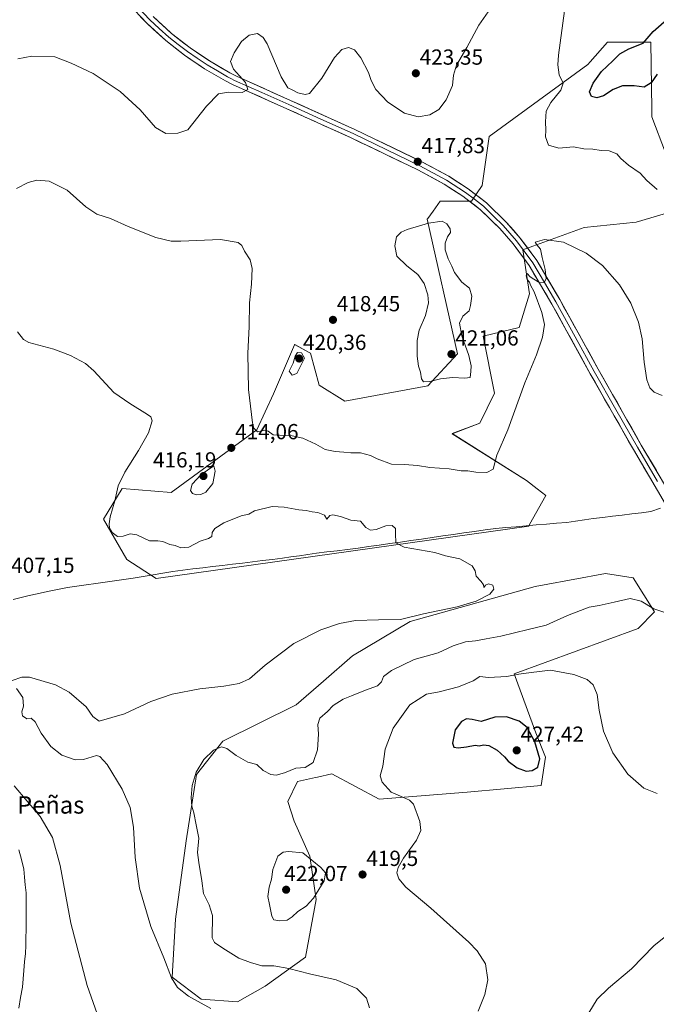
# Model space of a CAD drawing. Units: metres. Extents: x 583794 to 587243, y 4710431 to 4712786.
# Drawn here: x 585871 to 586163, y 4710686 to 4711139 of the extents above; entities that cross this region are included whole.
import ezdxf
from ezdxf.enums import TextEntityAlignment as Align

# ---------------------------------------------------------------- set-up
doc = ezdxf.new("R2010")
doc.units = ezdxf.units.M
doc.header["$MEASUREMENT"] = 0
for name, color, linetype, lineweight in [('Arbolado forestal CxS', 92, 'Continuous', 0), ('Carátula', 7, 'Continuous', 5), ('Corriente natural lineal', 142, 'Continuous', 13), ('Cultivos herbáceos CxS', 92, 'Continuous', 0), ('Curva de nivel maestra', 36, 'Continuous', 30), ('Curva de nivel normal', 36, 'Continuous', 0), ('Layer 0', 7, 'Continuous', 0), ('Punto de cota en terreno', 7, 'Continuous', 0), ('Rótulo de punto de cota en terreno', 19, 'Continuous', 0), ('Texto cartográfico', 19, 'Continuous', 0)]:
    doc.layers.add(name, color=color, linetype=linetype, lineweight=lineweight)
doc.styles.add('Arial', font='txt', dxfattribs={"height": 0.2})

# ---------------------------------------------------------------- blocks, each defined once
blk = doc.blocks.new('*U159')
at = {"layer": 'Cultivos herbáceos CxS', "color": 92, "linetype": 'Continuous', "lineweight": 0}
blk.add_polyline3d([(586167.4583, 4711077.4191, 421.9231), (586161.0985, 4711094.0615, 422.5555), (586161.0487, 4711097.5277, 422.8211), (586160.6077, 4711128.3243, 425.4454), (586140.7931, 4711128.3245, 423.7866), (586132.7659, 4711119.2101, 423.7694), (586131.7405, 4711118.0457, 423.6046), (586086.3113, 4711085.0253, 416.8231), (586083.0913, 4711062.4721, 417.0037), (586078.2611, 4711055.2235, 416.4604), (586063.7711, 4711055.2237, 418.8519), (586060.5509, 4711050.7303, 419.8964), (586058.0797, 4711047.2821, 420.0985), (586057.8413, 4711046.9505, 420.1195), (586071.7811, 4710985.2001, 420.678), (586058.1313, 4710970.4595, 419.2237), (586019.9223, 4710963.4765, 417.1737), (586008.1789, 4710970.8165, 418.3004), (586004.2647, 4710985.4945, 419.1575), (586003.6533, 4710985.8207, 419.2304), (585996.9259, 4710989.4087, 419.7752), (585996.8953, 4710989.3381, 419.7822), (585996.8499, 4710989.2341, 419.7923), (585987.2167, 4710966.8215, 418.332), (585979.5157, 4710950.2603, 414.7642), (585940.1679, 4710921.4005, 413.8247), (585917.6607, 4710923.3577, 410.9915), (585909.0881, 4710909.2325, 409.494), (585919.7227, 4710890.7113, 408.124), (585933.2961, 4710881.9293, 408.1741), (585933.2961, 4710881.9293, 408.1741), (586104.5361, 4710906.0375, 410.5883), (586104.9479, 4710906.7809, 410.5956), (586112.3217, 4710920.0955, 411.6554), (586108.4443, 4710923.1145, 412.1138), (586103.5193, 4710926.9491, 412.589), (586069.2815, 4710948.4787, 417.141), (586081.9969, 4710953.3715, 416.3406), (586088.8447, 4710967.0729, 416.0746), (586083.5287, 4710993.3227, 417.891), (586100.1635, 4710997.2359, 415.8805), (586104.8707, 4711012.6973, 415.0688), (586101.7743, 4711032.9403, 415.3976), (586106.4581, 4711034.6345, 415.0848), (586130.0281, 4711043.1551, 415.7042), (586153.8821, 4711045.5889, 416.834), (586178.2941, 4711052.7725, 419.4073)], dxfattribs=at)
blk.add_polyline3d([(585970.5909, 4710687.5479, 411.0958), (585983.4161, 4710694.6717, 412.8069), (586001.8963, 4710708.0901, 415.7672), (586006.7887, 4710734.5045, 419.0865), (586003.9627, 4710754.3909, 419.969), (585996.6513, 4710770.5567, 418.4267), (585993.7281, 4710779.5397, 417.517), (585998.2819, 4710788.7431, 415.8131), (586006.4297, 4710790.5473, 415.9749), (586007.4259, 4710790.7683, 416.0204), (586013.9953, 4710792.2235, 416.568), (586035.8169, 4710780.6677, 419.0172), (586076.2533, 4710783.7665, 421.6888), (586110.2313, 4710786.9043, 423.0746), (586112.3121, 4710799.8699, 423.3953), (586107.8345, 4710811.0959, 423.6136), (586097.7719, 4710838.2021, 420.6123), (586154.8187, 4710859.0475, 417.1343), (586162.3377, 4710866.5735, 415.4186), (586152.5553, 4710882.2245, 412.9458), (586139.8377, 4710884.1823, 411.9975), (586135.7257, 4710883.4347, 411.8382), (586129.0235, 4710882.2159, 411.4084), (586107.5539, 4710878.3121, 411.2005), (586049.9521, 4710862.1485, 411.6133), (586023.5567, 4710846.4067, 412.4414), (586010.2315, 4710834.7689, 413.4512), (585997.5711, 4710823.9031, 413.4094), (585963.8969, 4710807.2747, 414.7009), (585951.8405, 4710791.8931, 415.9874), (585947.0319, 4710761.4651, 414.2426), (585942.1377, 4710725.4299, 412.6681), (585940.6155, 4710698.7717, 410.4544), (585953.9185, 4710688.7941, 410.2152), (585970.5909, 4710687.5479, 411.0958)], close=True, dxfattribs=at)
blk = doc.blocks.new('*U180')
at = {"layer": 'Curva de nivel normal', "color": 36, "linetype": 'Continuous', "lineweight": 0}
for points in [[(585958.37, 4710684.42, 410), (585948.15, 4710690.05, 410), (585943.1, 4710694.06, 410), (585940.31, 4710698.6, 410), (585936.82, 4710707.65, 410), (585930.8, 4710722.06, 410), (585925.67, 4710739.79, 410), (585923.56, 4710753.79, 410), (585922.8, 4710767.75, 410), (585921.34, 4710776.78, 410), (585917.67, 4710785.17, 410), (585910.73, 4710796.55, 410), (585907.4, 4710800.22, 410), (585905.77, 4710800.61, 410), (585899.93, 4710798.88, 410), (585895.99, 4710798.62, 410), (585889.92, 4710800.88, 410), (585884.86, 4710804.78, 410), (585880.43, 4710810.91, 410), (585877.63, 4710816.06, 410), (585875.77, 4710817.76, 410), (585873.76, 4710817.56, 410), (585871.88, 4710818.83, 410), (585871.49, 4710820.69, 410), (585872.21, 4710823.36, 410), (585871.9, 4710827.28, 410), (585869.06, 4710831.41, 410)], [(585867.12, 4710835.12, 410), (585871.47, 4710836.67, 410), (585874.98, 4710836.7, 410), (585886.96, 4710833.09, 410), (585893.19, 4710829.74, 410), (585901.12, 4710822.96, 410), (585904.15, 4710818.62, 410), (585907.11, 4710816.4, 410), (585918.66, 4710819.81, 410), (585930.78, 4710825.49, 410), (585940.62, 4710828.85, 410), (585953.33, 4710831.27, 410), (585964.38, 4710832.5, 410), (585971.38, 4710833.69, 410), (585976.16, 4710835.88, 410), (585983.34, 4710842.12, 410), (585996.55, 4710852.08, 410), (586009.01, 4710858.37, 410), (586017.5, 4710861.34, 410), (586024.83, 4710862.69, 410), (586035.5, 4710863.02, 410), (586045.59, 4710863.07, 410), (586056.2, 4710865.71, 410), (586071.63, 4710868.94, 410), (586080.34, 4710871.47, 410), (586086.68, 4710874.79, 410), (586088.47, 4710877.12, 410), (586087.99, 4710878.89, 410), (586086.04, 4710879.53, 410), (586084.64, 4710878.89, 410), (586083.95, 4710877.79, 410), (586083.7, 4710878.99, 410), (586082.64, 4710880.59, 410), (586080.42, 4710883.04, 410), (586079.89, 4710885.51, 410), (586078.55, 4710887.84, 410), (586072.83, 4710890.98, 410), (586066.3, 4710892.35, 410), (586061.31, 4710893.84, 410), (586047.28, 4710896.39, 0), (586043.48, 4710898.41, 0), (586043.31, 4710902.6, 410), (586043.34, 4710904.86, 410), (586041.74, 4710906.25, 410), (586038.82, 4710906.16, 410), (586034.41, 4710904.52, 410), (586031.77, 4710904.12, 410), (586029.59, 4710905.38, 410), (586027.26, 4710908.34, 410), (586022.78, 4710908.7, 410), (586018.03, 4710910.4, 410), (586014.54, 4710911.26, 410), (586013.02, 4710910.84, 410), (586011.66, 4710909.28, 410), (586010.71, 4710910.99, 410), (586007.63, 4710912.33, 410), (586005.01, 4710912.64, 410), (586002.23, 4710913.2, 410), (585998.84, 4710913.52, 410), (585992.05, 4710914.69, 410), (585986.59, 4710915.04, 410), (585978.5, 4710913.02, 410), (585975.83, 4710911.46, 410), (585972.38, 4710910.79, 410), (585964.38, 4710907.48, 410), (585960.2, 4710904.86, 410), (585958.97, 4710903.06, 410), (585958.78, 4710901.3, 410), (585957.36, 4710900.27, 410), (585953.5, 4710899.12, 410), (585948.27, 4710896.36, 410), (585944.59, 4710896.01, 410), (585941.94, 4710897.04, 410), (585939.52, 4710897.51, 410), (585936.3, 4710898.92, 410), (585933.96, 4710899.25, 410), (585930.25, 4710899.2, 410), (585924.41, 4710902.04, 410), (585921.25, 4710902.53, 410), (585918.07, 4710901.34, 410), (585915.46, 4710901.26, 410), (585913.02, 4710903.05, 410), (585911.84, 4710905.03, 410), (585911.58, 4710907.1, 410), (585912.09, 4710910.26, 410), (585914.28, 4710917.61, 410), (585915.76, 4710924.48, 410), (585918.78, 4710930.82, 410), (585925.21, 4710940.75, 410), (585929.7, 4710948.84, 410), (585931.41, 4710954.32, 410), (585930.75, 4710956.14, 410), (585929.28, 4710957.21, 410), (585921.17, 4710962.36, 410), (585913.83, 4710967.41, 410), (585904.59, 4710977.4, 410), (585900.74, 4710980.77, 410), (585893.95, 4710984.43, 410), (585886.28, 4710987.24, 410), (585874.75, 4710990.38, 410), (585872.22, 4710991.7, 410), (585869.59, 4710995.32, 410)]]:
    blk.add_polyline3d(points, dxfattribs=at)
blk = doc.blocks.new('*U184')
at = {"layer": 'Curva de nivel normal', "color": 36, "linetype": 'Continuous', "lineweight": 0}
blk.add_polyline3d([(585868.03, 4710786.77, 405), (585879.99, 4710772.6, 405), (585885.62, 4710763.06, 405), (585889.14, 4710750.06, 405), (585893.96, 4710723.61, 405), (585901.55, 4710695.03, 405), (585906.1, 4710681.94, 405), (585910.13, 4710674.78, 405), (585914.99, 4710667.72, 405), (585917, 4710662.9, 405), (585915.44, 4710659.06, 405), (585910.58, 4710655.42, 405), (585907.84, 4710652.63, 405), (585905.55, 4710649.46, 405), (585901.3, 4710646.98, 405), (585894.74, 4710642.84, 405), (585887.86, 4710636.45, 405), (585880.58, 4710628.48, 405), (585876.2, 4710625.22, 405), (585873.69, 4710621.82, 405), (585870.2, 4710613.99, 405)], dxfattribs=at)
blk = doc.blocks.new('*U192')
at = {"layer": 'Curva de nivel normal', "color": 36, "linetype": 'Continuous', "lineweight": 0}
for points in [[(585869.7, 4711120.65, 420), (585876.05, 4711121.83, 420), (585886.61, 4711121.51, 420), (585894.21, 4711118.66, 420), (585904.24, 4711113.92, 420), (585916.78, 4711105.66, 420), (585925.83, 4711097.16, 420), (585932.99, 4711089.16, 420), (585937.71, 4711086.29, 420), (585943.27, 4711086.52, 420), (585947.83, 4711088.09, 420), (585956.45, 4711098.91, 420), (585961.94, 4711104.53, 420), (585966.5, 4711105.35, 420), (585972.83, 4711105.26, 420), (585975.47, 4711106.5, 420), (585974.34, 4711109.82, 420), (585968.8, 4711115.87, 420), (585967.48, 4711119.4, 420), (585969.1, 4711123.45, 420), (585972.48, 4711128.56, 420), (585975.96, 4711131.49, 420), (585979.78, 4711132.22, 420), (585982.52, 4711130.45, 420), (585984.29, 4711127.52, 420), (585990.73, 4711112.4, 420), (585993.78, 4711107.32, 420), (585995.8, 4711106.37, 420), (585998.43, 4711104.96, 420), (586001.79, 4711104.24, 420), (586003.72, 4711104.77, 420), (586009.44, 4711111.74, 420), (586015.18, 4711121.27, 420), (586018.6, 4711124.91, 420), (586021.71, 4711125.81, 420), (586024.44, 4711124.8, 420), (586027.28, 4711121.17, 420), (586030.88, 4711114.3, 420), (586032.1, 4711110.75, 420), (586034.27, 4711106.56, 420), (586039.76, 4711100.68, 420), (586047.4, 4711095.64, 420), (586053.75, 4711094.03, 420), (586059.07, 4711094.88, 420), (586063.14, 4711097.37, 420), (586066.54, 4711101.79, 420), (586069.51, 4711108.45, 420), (586069.94, 4711113.12, 420), (586071.32, 4711117.79, 420), (586076.13, 4711125.79, 420), (586081.54, 4711136.04, 420), (586085.83, 4711142.24, 420)], [(586121.01, 4711142.68, 420), (586118.18, 4711122.35, 420), (586117.87, 4711117.85, 420), (586118.57, 4711113.34, 420), (586120.32, 4711109.45, 420), (586119.21, 4711106.25, 420), (586114.65, 4711100.65, 420), (586112.6, 4711096.62, 420), (586112.2, 4711091.72, 420), (586112.37, 4711087.96, 420), (586112.28, 4711084.77, 420), (586113.67, 4711080.92, 420), (586118.36, 4711079.57, 420), (586125.16, 4711080.16, 420), (586129.86, 4711079.36, 420), (586133.96, 4711079.1, 420), (586137.8, 4711078.55, 420), (586141.54, 4711078.4, 420), (586145.02, 4711077.06, 420), (586146.83, 4711074.94, 420), (586150.38, 4711071.85, 420), (586155.73, 4711068.11, 420), (586158.87, 4711064.74, 420), (586163.56, 4711060.64, 420)], [(586163.57, 4710783.17, 420), (586157.47, 4710785.69, 420), (586150.07, 4710792.01, 420), (586143.23, 4710801.85, 420), (586138.9, 4710811.85, 420), (586136.84, 4710821.4, 420), (586135.92, 4710828.64, 420), (586134.15, 4710833.12, 420), (586131.32, 4710835.59, 420), (586125.21, 4710837.84, 420), (586114.48, 4710839.84, 420), (586105.71, 4710838.77, 420), (586100, 4710837.98, 420), (586094.48, 4710836.94, 420), (586086.08, 4710836.48, 420), (586081.99, 4710837.01, 420), (586079, 4710835.02, 420), (586072.26, 4710832.21, 420), (586063.33, 4710829.96, 420), (586057.5, 4710828.81, 420), (586049.8, 4710823.85, 420), (586042.18, 4710813.16, 420), (586038.6, 4710803.56, 420), (586037.42, 4710795.71, 420), (586036.18, 4710791.38, 420), (586037.15, 4710788.38, 420), (586041.22, 4710783.74, 420), (586045.65, 4710781.94, 420), (586049.65, 4710780.08, 420), (586051.5, 4710778.28, 420), (586054.48, 4710770.39, 420), (586054.86, 4710766.25, 420), (586052.89, 4710761.82, 420), (586046.97, 4710753.45, 420), (586044.52, 4710749.26, 420), (586043.96, 4710746.82, 420), (586044.82, 4710743.99, 420), (586048.1, 4710740.1, 420), (586059.58, 4710730.46, 420), (586077, 4710714.91, 420), (586080.8, 4710710.9, 420), (586084.67, 4710704.99, 420), (586085.78, 4710697.63, 420), (586084.33, 4710690.95, 420), (586081.24, 4710683.21, 420)], [(586132.11, 4710682.45, 420), (586136.01, 4710688.74, 420), (586141.19, 4710693.71, 420), (586151.79, 4710702.6, 420), (586162.11, 4710713.25, 420), (586166.81, 4710717.06, 420), (586171.02, 4710718.53, 420), (586174.34, 4710718.96, 420), (586179.58, 4710718.2, 420), (586190.07, 4710714.03, 420), (586211.74, 4710703.81, 420), (586217.48, 4710701.72, 420), (586226.6, 4710700.01, 420), (586240.5, 4710698.82, 420), (586249.26, 4710696.59, 420), (586254.17, 4710693.72, 420), (586258.03, 4710689.32, 420), (586264.8, 4710679.1, 420)]]:
    blk.add_polyline3d(points, dxfattribs=at)
blk = doc.blocks.new('5PATER')
at = {"layer": 'Carátula', "linetype": 'Continuous', "lineweight": 5}
h = blk.add_hatch(color=250, dxfattribs=at)
edge = h.paths.add_edge_path()
edge.add_ellipse((0, 0.01), major_axis=(-1.33, -1.34), ratio=0.999422, start_angle=0, end_angle=360)

msp = doc.modelspace()

# ---------------------------------------------------------------- linework, layer by layer
at = {"layer": 'Arbolado forestal CxS', "color": 92, "linetype": 'Continuous', "lineweight": 0}
for points in [[(586178.29, 4711052.77, 419.41), (586153.88, 4711045.59, 416.83), (586130.03, 4711043.16, 415.7), (586106.46, 4711034.63, 415.08), (586101.77, 4711032.94, 415.4), (586104.87, 4711012.7, 415.07), (586100.16, 4710997.24, 415.88), (586083.53, 4710993.32, 417.89), (586088.84, 4710967.07, 416.07), (586082, 4710953.37, 416.34), (586069.28, 4710948.48, 417.14), (586103.52, 4710926.95, 412.59), (586108.44, 4710923.11, 412.11), (586112.32, 4710920.1, 411.66), (586104.95, 4710906.78, 410.6), (586104.54, 4710906.04, 410.59), (585933.3, 4710881.93, 408.17), (585933.3, 4710881.93, 408.17), (585919.72, 4710890.71, 408.12), (585909.09, 4710909.23, 409.49), (585917.66, 4710923.36, 410.99), (585940.17, 4710921.4, 413.82), (585979.52, 4710950.26, 414.76), (585987.22, 4710966.82, 418.33), (585996.85, 4710989.23, 419.79), (585996.9, 4710989.34, 419.78), (585996.93, 4710989.41, 419.78), (586003.65, 4710985.82, 419.23), (586004.26, 4710985.49, 419.16), (586008.18, 4710970.82, 418.3), (586019.92, 4710963.48, 417.17), (586058.13, 4710970.46, 419.22), (586071.78, 4710985.2, 420.68), (586057.84, 4711046.95, 420.12), (586058.08, 4711047.28, 420.1), (586060.55, 4711050.73, 419.9), (586063.77, 4711055.22, 418.85), (586078.26, 4711055.22, 416.46), (586083.09, 4711062.47, 417), (586086.31, 4711085.03, 416.82), (586131.74, 4711118.05, 423.6), (586132.77, 4711119.21, 423.77), (586140.79, 4711128.32, 423.79), (586160.61, 4711128.32, 425.45), (586161.05, 4711097.53, 422.82), (586161.1, 4711094.06, 422.56), (586167.46, 4711077.42, 421.92)], [(586167.46, 4711077.42, 421.92), (586161.1, 4711094.06, 422.56), (586161.05, 4711097.53, 422.82), (586160.61, 4711128.32, 425.45), (586140.79, 4711128.32, 423.79), (586132.77, 4711119.21, 423.77), (586131.74, 4711118.05, 423.6), (586086.31, 4711085.03, 416.82), (586083.09, 4711062.47, 417), (586078.26, 4711055.22, 416.46), (586063.77, 4711055.22, 418.85), (586060.55, 4711050.73, 419.9), (586058.08, 4711047.28, 420.1), (586057.84, 4711046.95, 420.12), (586071.78, 4710985.2, 420.68), (586058.13, 4710970.46, 419.22), (586019.92, 4710963.48, 417.17), (586008.18, 4710970.82, 418.3), (586004.26, 4710985.49, 419.16), (586003.65, 4710985.82, 419.23), (585996.93, 4710989.41, 419.78), (585996.9, 4710989.34, 419.78), (585996.85, 4710989.23, 419.79), (585987.22, 4710966.82, 418.33), (585979.52, 4710950.26, 414.76), (585940.17, 4710921.4, 413.82), (585917.66, 4710923.36, 410.99), (585909.09, 4710909.23, 409.49), (585919.72, 4710890.71, 408.12), (585933.3, 4710881.93, 408.17)], [(585933.3, 4710881.93, 408.17), (586104.54, 4710906.04, 410.59), (586104.95, 4710906.78, 410.6), (586112.32, 4710920.1, 411.66), (586108.44, 4710923.11, 412.11), (586103.52, 4710926.95, 412.59), (586069.28, 4710948.48, 417.14), (586082, 4710953.37, 416.34), (586088.84, 4710967.07, 416.07), (586083.53, 4710993.32, 417.89), (586100.16, 4710997.24, 415.88), (586104.87, 4711012.7, 415.07), (586101.77, 4711032.94, 415.4), (586106.46, 4711034.63, 415.08), (586130.03, 4711043.16, 415.7), (586153.88, 4711045.59, 416.83), (586178.29, 4711052.77, 419.41)], [(585970.59, 4710687.55, 411.1), (585983.42, 4710694.67, 412.81), (586001.9, 4710708.09, 415.77), (586006.79, 4710734.5, 419.09), (586003.96, 4710754.39, 419.97), (585996.65, 4710770.56, 418.43), (585993.73, 4710779.54, 417.52), (585998.28, 4710788.74, 415.81), (586006.43, 4710790.55, 415.97), (586007.43, 4710790.77, 416.02), (586014, 4710792.22, 416.57), (586035.82, 4710780.67, 419.02), (586076.25, 4710783.77, 421.69), (586110.23, 4710786.9, 423.07), (586112.31, 4710799.87, 423.4), (586107.83, 4710811.1, 423.61), (586097.77, 4710838.2, 420.61), (586154.82, 4710859.05, 417.13), (586162.34, 4710866.57, 415.42), (586152.56, 4710882.22, 412.95), (586139.84, 4710884.18, 412), (586135.73, 4710883.43, 411.84), (586129.02, 4710882.22, 411.41), (586107.55, 4710878.31, 411.2), (586049.95, 4710862.15, 411.61), (586023.56, 4710846.41, 412.44), (586010.23, 4710834.77, 413.45), (585997.57, 4710823.9, 413.41), (585963.9, 4710807.27, 414.7), (585951.84, 4710791.89, 415.99), (585947.03, 4710761.47, 414.24), (585942.14, 4710725.43, 412.67), (585940.62, 4710698.77, 410.45), (585953.92, 4710688.79, 410.22), (585970.59, 4710687.55, 411.1)]]:
    msp.add_polyline3d(points, dxfattribs=at)
msp.add_polyline3d([(585970.59, 4710687.55, 411.1), (585953.92, 4710688.79, 410.22), (585940.62, 4710698.77, 410.45), (585942.14, 4710725.43, 412.67), (585947.03, 4710761.47, 414.24), (585951.84, 4710791.89, 415.99), (585963.9, 4710807.27, 414.7), (585997.57, 4710823.9, 413.41), (586010.23, 4710834.77, 413.45), (586023.56, 4710846.41, 412.44), (586049.95, 4710862.15, 411.61), (586107.55, 4710878.31, 411.2), (586129.02, 4710882.22, 411.41), (586135.73, 4710883.43, 411.84), (586139.84, 4710884.18, 412), (586152.56, 4710882.22, 412.95), (586162.34, 4710866.57, 415.42), (586154.82, 4710859.05, 417.13), (586097.77, 4710838.2, 420.61), (586107.83, 4710811.1, 423.61), (586112.31, 4710799.87, 423.4), (586110.23, 4710786.9, 423.07), (586076.25, 4710783.77, 421.69), (586035.82, 4710780.67, 419.02), (586014, 4710792.22, 416.57), (586007.43, 4710790.77, 416.02), (586006.43, 4710790.55, 415.97), (585998.28, 4710788.74, 415.81), (585993.73, 4710779.54, 417.52), (585996.65, 4710770.56, 418.43), (586003.96, 4710754.39, 419.97), (586006.79, 4710734.5, 419.09), (586001.9, 4710708.09, 415.77), (585983.42, 4710694.67, 412.81), (585970.59, 4710687.55, 411.1)], close=True, dxfattribs=at)
at = {"layer": 'Corriente natural lineal', "color": 142, "linetype": 'Continuous', "lineweight": 13}
for points in [[(586165.04, 4710914.31, 412.74), (586160.72, 4710912.74, 411.48), (586156.3, 4710912.19, 411.48), (586151.88, 4710911.64, 411.57), (586147.46, 4710911.09, 411.69), (586143.03, 4710910.54, 411.61), (586138.61, 4710909.99, 411.48), (586134.19, 4710909.44, 411.36), (586130.14, 4710908.86, 411.15), (586126.08, 4710908.29, 410.84), (586122.03, 4710907.71, 410.86), (586117.36, 4710907.32, 410.71), (586112.69, 4710906.92, 410.63), (586108.02, 4710906.53, 410.61), (586103.36, 4710906.14, 410.62), (586098.69, 4710905.75, 410.64), (586094.02, 4710905.35, 410.46), (586089.35, 4710904.96, 410.26), (586084.48, 4710904.26, 410.07), (586079.61, 4710903.57, 409.75), (586074.74, 4710902.87, 409.77), (586069.88, 4710902.18, 410), (586065.01, 4710901.48, 410.1), (586060.14, 4710900.79, 410.06), (586055.27, 4710900.09, 409.85), (586050.4, 4710899.39, 409.56), (586045.53, 4710898.7, 409.22), (586040.66, 4710898, 409.09), (586035.8, 4710897.31, 409.12), (586030.93, 4710896.61, 409.14), (586026.06, 4710895.92, 409.23), (586021.19, 4710895.22, 409.13), (586016.44, 4710894.68, 408.91), (586011.7, 4710894.14, 408.78), (586006.95, 4710893.6, 408.5), (586003.04, 4710893.01, 408.42), (585999.12, 4710892.43, 408.61), (585995.21, 4710891.84, 408.74), (585991.29, 4710891.25, 408.62), (585986.71, 4710890.7, 408.69), (585982.13, 4710890.16, 408.63), (585977.55, 4710889.61, 408.51), (585972.97, 4710889.06, 408.37), (585968.39, 4710888.51, 408.24), (585963.8, 4710887.97, 408.17), (585959.22, 4710887.42, 408.19), (585954.64, 4710886.87, 408.27), (585950.06, 4710886.32, 408.27), (585945.48, 4710885.78, 408.16), (585940.9, 4710885.23, 408.17), (585936.37, 4710884.43, 408.01), (585931.83, 4710883.64, 407.71), (585927.3, 4710882.84, 407.69), (585922.76, 4710882.04, 407.73), (585918.44, 4710881.45, 407.85), (585914.11, 4710880.85, 407.81), (585909.79, 4710880.26, 407.73), (585905.47, 4710879.67, 407.71), (585901.15, 4710879.08, 407.51), (585896.82, 4710878.48, 407.14), (585892.5, 4710877.89, 407.17), (585887.88, 4710876.91, 406.97), (585883.25, 4710875.92, 406.87), (585878.63, 4710874.94, 406.66), (585874.94, 4710874.07, 406.44), (585871.26, 4710873.19, 406.43), (585867.57, 4710872.32, 406.7)], [(585870.19, 4710757.35, 404.46), (585871.28, 4710752.86, 404.25), (585872.36, 4710748.37, 404.06), (585872.73, 4710744.78, 403.9), (585873.11, 4710741.19, 403.94), (585873.48, 4710737.6, 403.98), (585873.49, 4710733.34, 403.85), (585873.51, 4710729.09, 403.79), (585873.52, 4710724.83, 403.71), (585873.53, 4710720.57, 403.61), (585873.4, 4710716.94, 403.54), (585873.27, 4710713.32, 403.47), (585873.14, 4710709.69, 403.49), (585872.79, 4710705.83, 403.41), (585872.44, 4710701.97, 403.29), (585872.09, 4710698.11, 403.2), (585871.74, 4710694.25, 403.14), (585870.92, 4710689.45, 403.18), (585870.09, 4710684.64, 403.26)]]:
    msp.add_polyline3d(points, dxfattribs=at)
at = {"layer": 'Cultivos herbáceos CxS', "color": 92, "linetype": 'Continuous', "lineweight": 0}
for points in [[(586167.46, 4711077.42, 421.92), (586161.1, 4711094.06, 422.56), (586161.05, 4711097.53, 422.82), (586160.61, 4711128.32, 425.45), (586140.79, 4711128.32, 423.79), (586132.77, 4711119.21, 423.77), (586131.74, 4711118.05, 423.6), (586086.31, 4711085.03, 416.82), (586083.09, 4711062.47, 417), (586078.26, 4711055.22, 416.46), (586063.77, 4711055.22, 418.85), (586060.55, 4711050.73, 419.9), (586058.08, 4711047.28, 420.1), (586057.84, 4711046.95, 420.12), (586071.78, 4710985.2, 420.68), (586058.13, 4710970.46, 419.22), (586019.92, 4710963.48, 417.17), (586008.18, 4710970.82, 418.3), (586004.26, 4710985.49, 419.16), (586003.65, 4710985.82, 419.23), (585996.93, 4710989.41, 419.78), (585996.9, 4710989.34, 419.78), (585996.85, 4710989.23, 419.79), (585987.22, 4710966.82, 418.33), (585979.52, 4710950.26, 414.76), (585940.17, 4710921.4, 413.82), (585917.66, 4710923.36, 410.99), (585909.09, 4710909.23, 409.49), (585919.72, 4710890.71, 408.12), (585933.3, 4710881.93, 408.17)], [(585933.3, 4710881.93, 408.17), (586104.54, 4710906.04, 410.59), (586104.95, 4710906.78, 410.6), (586112.32, 4710920.1, 411.66), (586108.44, 4710923.11, 412.11), (586103.52, 4710926.95, 412.59), (586069.28, 4710948.48, 417.14), (586082, 4710953.37, 416.34), (586088.84, 4710967.07, 416.07), (586083.53, 4710993.32, 417.89), (586100.16, 4710997.24, 415.88), (586104.87, 4711012.7, 415.07), (586101.77, 4711032.94, 415.4), (586106.46, 4711034.63, 415.08), (586130.03, 4711043.16, 415.7), (586153.88, 4711045.59, 416.83), (586178.29, 4711052.77, 419.41)], [(585970.59, 4710687.55, 411.1), (585983.42, 4710694.67, 412.81), (586001.9, 4710708.09, 415.77), (586006.79, 4710734.5, 419.09), (586003.96, 4710754.39, 419.97), (585996.65, 4710770.56, 418.43), (585993.73, 4710779.54, 417.52), (585998.28, 4710788.74, 415.81), (586006.43, 4710790.55, 415.97), (586007.43, 4710790.77, 416.02), (586014, 4710792.22, 416.57), (586035.82, 4710780.67, 419.02), (586076.25, 4710783.77, 421.69), (586110.23, 4710786.9, 423.07), (586112.31, 4710799.87, 423.4), (586107.83, 4710811.1, 423.61), (586097.77, 4710838.2, 420.61), (586154.82, 4710859.05, 417.13), (586162.34, 4710866.57, 415.42), (586152.56, 4710882.22, 412.95), (586139.84, 4710884.18, 412), (586135.73, 4710883.43, 411.84), (586129.02, 4710882.22, 411.41), (586107.55, 4710878.31, 411.2), (586049.95, 4710862.15, 411.61), (586023.56, 4710846.41, 412.44), (586010.23, 4710834.77, 413.45), (585997.57, 4710823.9, 413.41), (585963.9, 4710807.27, 414.7), (585951.84, 4710791.89, 415.99), (585947.03, 4710761.47, 414.24), (585942.14, 4710725.43, 412.67), (585940.62, 4710698.77, 410.45), (585953.92, 4710688.79, 410.22), (585970.59, 4710687.55, 411.1)]]:
    msp.add_polyline3d(points, dxfattribs=at)
at = {"layer": 'Curva de nivel maestra', "color": 36, "linetype": 'Continuous', "lineweight": 30}
for points in [[(586163.59, 4711113.55, 425), (586160.78, 4711109.63, 425), (586157.55, 4711107.56, 425), (586153, 4711108.26, 425), (586147.62, 4711108.24, 425), (586143.37, 4711106.54, 425), (586138.92, 4711103.65, 425), (586135.81, 4711102.73, 425), (586133.32, 4711103.36, 425), (586132.5, 4711105.46, 425), (586134.15, 4711109.44, 425), (586137.99, 4711114.8, 425), (586143.16, 4711119.79, 425), (586146.34, 4711122.98, 425), (586150.54, 4711125.17, 425), (586157.06, 4711127.8, 425), (586161.76, 4711133.13, 425), (586169.2, 4711139.83, 425)], [(586103.29, 4710793.5, 425), (586106.04, 4710793.71, 425), (586108.73, 4710795.24, 425), (586109.59, 4710799.16, 425), (586107.37, 4710806.93, 425), (586103.83, 4710813.49, 425), (586100.1, 4710816.46, 425), (586094.37, 4710818.42, 425), (586088.96, 4710818.25, 425), (586082.68, 4710816.31, 425), (586078.56, 4710817.25, 425), (586075.92, 4710817.44, 425), (586073.56, 4710816.34, 425), (586070.65, 4710812.41, 425), (586069.43, 4710806.33, 425), (586070.05, 4710804.45, 425), (586072.16, 4710804.17, 425), (586075.95, 4710804.6, 425), (586079.91, 4710805.41, 425), (586081.7, 4710805.08, 425), (586083.77, 4710805.52, 425), (586086.2, 4710805.19, 425), (586089.98, 4710803.12, 425), (586093.36, 4710800.11, 425), (586095.02, 4710798.1, 425), (586099.25, 4710795.03, 425), (586103.29, 4710793.5, 425)]]:
    msp.add_polyline3d(points, dxfattribs=at)
at = {"layer": 'Curva de nivel normal', "color": 36, "linetype": 'Continuous', "lineweight": 0}
for points in [[(585869.07, 4711061.09, 415), (585874.38, 4711063.88, 415), (585878.34, 4711064.88, 415), (585884.12, 4711064.39, 415), (585892.32, 4711060.28, 415), (585900.91, 4711052.62, 415), (585905.96, 4711049.24, 415), (585912.28, 4711047.32, 415), (585920.36, 4711043.65, 415), (585933.15, 4711038.62, 415), (585940.18, 4711036.95, 415), (585944.62, 4711036.83, 415), (585962.83, 4711037.7, 415), (585970.98, 4711036.36, 415), (585972.71, 4711034.88, 415), (585973.86, 4711032.32, 415), (585976.41, 4711028.4, 415), (585977.43, 4711024.29, 415), (585977.08, 4711017.15, 415), (585976.21, 4711008.6, 415), (585975.94, 4710997.56, 415), (585975.42, 4710985.38, 415), (585975.76, 4710968.72, 415), (585977.54, 4710953.5, 415), (585978.19, 4710950.95, 415), (585979.82, 4710949.34, 415), (585983.24, 4710950.11, 415), (585984.74, 4710949.59, 415), (585987, 4710947.96, 415), (585995.83, 4710947.47, 415), (586000.69, 4710946.43, 415), (586006.72, 4710943.69, 415), (586010.88, 4710941.28, 415), (586015.59, 4710940.26, 415), (586019.55, 4710940.05, 415), (586022.71, 4710939.66, 415), (586027.19, 4710939.73, 415), (586031.81, 4710938.52, 415), (586034.85, 4710936.87, 415), (586041.39, 4710934.5, 415), (586047.38, 4710934.28, 415), (586053.38, 4710933.89, 415), (586059.04, 4710932.94, 415), (586068.02, 4710932.26, 415), (586073.48, 4710931.43, 415), (586076.55, 4710931.42, 415), (586080.26, 4710930.74, 415), (586085.28, 4710930.58, 415), (586088.18, 4710932.2, 415), (586089.8, 4710938.58, 415), (586094.86, 4710950.26, 415), (586102.73, 4710971.87, 415), (586108.05, 4710984.72, 415), (586110.88, 4710992.79, 415), (586111.75, 4710998.68, 415), (586110.54, 4711004.13, 415), (586106.96, 4711013.58, 415), (586105.35, 4711016.64, 415), (586104.82, 4711018.1, 415), (586103.88, 4711019.27, 415), (586103.41, 4711020.95, 415), (586103.88, 4711021.98, 415), (586105.19, 4711020.48, 415), (586106.88, 4711019.5, 415), (586109.63, 4711017.72, 415), (586111.64, 4711017.99, 415), (586112.48, 4711019.65, 415), (586112.01, 4711023.82, 415), (586110.7, 4711029.33, 415), (586109.89, 4711033.18, 415), (586108.2, 4711035.15, 415), (586107.44, 4711036.45, 415), (586111.72, 4711037.72, 415), (586120.47, 4711036.43, 415), (586130.88, 4711031.42, 415), (586138.38, 4711025.68, 415), (586146.33, 4711016.87, 415), (586151.48, 4711008.49, 415), (586155.06, 4710999.74, 415), (586156.69, 4710992.05, 415), (586157.57, 4710981.36, 415), (586158.84, 4710973.14, 415), (586160.2, 4710969.56, 415), (586162.21, 4710967.56, 415), (586165.83, 4710966.03, 415)], [(586056.2, 4710972.3, 420), (586059.14, 4710972.38, 420), (586063.91, 4710973.65, 420), (586069.51, 4710974.33, 420), (586075.08, 4710973.9, 420), (586077.57, 4710974.34, 420), (586077.85, 4710977.07, 420), (586078, 4710979.62, 420), (586077.04, 4710984.33, 420), (586073.79, 4710993.41, 420), (586072.74, 4710999.26, 420), (586074.28, 4711002.48, 420), (586077.21, 4711004.97, 420), (586077.81, 4711007.41, 420), (586078.35, 4711011.7, 420), (586077.3, 4711015.24, 420), (586073.83, 4711018.06, 420), (586070.43, 4711022.51, 420), (586069.14, 4711025.36, 420), (586067.42, 4711028.78, 420), (586066.11, 4711032.86, 420), (586066.04, 4711035.98, 420), (586067.12, 4711038.92, 420), (586068.49, 4711040.94, 420), (586068.46, 4711042.59, 420), (586066.88, 4711044.79, 420), (586064.77, 4711046.06, 420), (586058.49, 4711045.21, 420), (586048.58, 4711042.33, 420), (586045.89, 4711041.07, 420), (586043.78, 4711038.9, 420), (586043.02, 4711034.79, 420), (586043.92, 4711030.07, 420), (586048.52, 4711025.58, 420), (586053.56, 4711021.62, 420), (586056.44, 4711017.4, 420), (586058.13, 4711012.29, 420), (586058.42, 4711008.55, 420), (586057.13, 4711002.79, 420), (586054.17, 4710996.01, 420), (586053.21, 4710991.35, 420), (586053.18, 4710984.01, 420), (586053.88, 4710979.45, 420), (586054.78, 4710976.79, 420), (586055.17, 4710973.62, 420), (586056.2, 4710972.3, 420)], [(585995.74, 4710975.3, 420), (585997.97, 4710976.1, 420), (586001.5, 4710983.12, 420), (586000.04, 4710985.56, 420), (585998.2, 4710985.79, 420), (585997.12, 4710984.05, 420), (585996.19, 4710980.92, 420), (585994.34, 4710977.16, 420), (585995.74, 4710975.3, 420)], [(585951.8, 4710920.38, 415), (585953.83, 4710920.5, 415), (585956.16, 4710921.67, 415), (585959.3, 4710925.59, 415), (585960.43, 4710931.22, 415), (585959.83, 4710933.64, 415), (585953.93, 4710929.79, 415), (585949.82, 4710925.22, 415), (585949.11, 4710922.4, 415), (585949.9, 4710921.04, 415), (585951.8, 4710920.38, 415)], [(586168.44, 4710865.82, 415), (586161.98, 4710868.08, 415), (586156.16, 4710871.47, 415), (586151.16, 4710872.73, 415), (586143.87, 4710871.05, 415), (586136.98, 4710869.62, 415), (586132.26, 4710868.73, 415), (586122.4, 4710864.93, 415), (586112.59, 4710860.45, 415), (586104.29, 4710858.47, 415), (586091.74, 4710855.41, 415), (586085, 4710854.22, 415), (586080.04, 4710853.32, 415), (586075.5, 4710852.86, 415), (586069.83, 4710851.01, 415), (586062.83, 4710847.8, 415), (586051.83, 4710844.78, 415), (586041.45, 4710839.72, 415), (586037.82, 4710836.93, 415), (586036.84, 4710834.42, 415), (586034.99, 4710832.58, 415), (586029.46, 4710830.66, 415), (586023.08, 4710828.04, 415), (586019.23, 4710826.57, 415), (586014.64, 4710823.65, 415), (586012.05, 4710820.91, 415), (586008.54, 4710817.74, 415), (586007.52, 4710814.86, 415), (586007.95, 4710810.43, 415), (586007.46, 4710803.31, 415), (586005.47, 4710797.46, 415), (586001.83, 4710795.13, 415), (585997.5, 4710794.9, 415), (585992.22, 4710792.75, 415), (585988.48, 4710791.64, 415), (585986.02, 4710791.98, 415), (585982.51, 4710793.8, 415), (585979.53, 4710796.49, 415), (585975.4, 4710797.6, 415), (585970.03, 4710800.63, 415), (585965.72, 4710803.92, 415), (585963.33, 4710804.69, 415), (585959.65, 4710803.07, 415), (585955.11, 4710798.86, 415), (585951.68, 4710793.07, 415), (585949.83, 4710786.93, 415), (585949.4, 4710781.41, 415), (585949.65, 4710777.45, 415), (585950.53, 4710774.37, 415), (585951.59, 4710768.79, 415), (585952.94, 4710762.7, 415), (585952.28, 4710756.12, 415), (585952.9, 4710751.58, 415), (585954.24, 4710743.04, 415), (585954.97, 4710737.3, 415), (585957.61, 4710732.04, 415), (585959.22, 4710727.22, 415), (585959, 4710716.95, 415), (585960, 4710714.79, 415), (585963.9, 4710712.14, 415), (585971.21, 4710707.61, 415), (585976.59, 4710705.55, 415), (585981.83, 4710704.04, 415), (585987.4, 4710704.09, 415), (585994.23, 4710702.89, 415), (586003.68, 4710700.32, 415), (586016, 4710697.63, 415), (586025.49, 4710693.67, 415), (586030.01, 4710689.22, 415), (586031.38, 4710684.75, 415)], [(585990.03, 4710724.67, 420), (585993.5, 4710725.04, 420), (585995.84, 4710726.56, 420), (585998.31, 4710728.99, 420), (586002.18, 4710731.44, 420), (586005.58, 4710735.1, 420), (586008.03, 4710739.17, 420), (586010.56, 4710743.14, 420), (586011.06, 4710746.79, 420), (586008.94, 4710749.24, 420), (586000.72, 4710756.01, 420), (585994.05, 4710756.51, 420), (585991.57, 4710756.19, 420), (585989.25, 4710754.42, 420), (585986.9, 4710748.34, 420), (585986.28, 4710743.91, 420), (585985.22, 4710740.17, 420), (585984.58, 4710735.92, 420), (585985.43, 4710732.28, 420), (585986.36, 4710726.85, 420), (585987.38, 4710725.12, 420), (585990.03, 4710724.67, 420)]]:
    msp.add_polyline3d(points, dxfattribs=at)
at = {"layer": 'Layer 0', "linetype": 'Continuous', "lineweight": 0}
for points in [[(586171.15, 4710909.75), (586152.64, 4710941.15), (586132.82, 4710976.01), (586115.19, 4711007.96), (586104.69, 4711025.74), (586097.34, 4711035.67), (586091.25, 4711042.66), (586082.42, 4711051.3), (586074.22, 4711057.52), (586065.6, 4711063.14), (586053.52, 4711069.66), (586022.87, 4711084.38), (585993.36, 4711097.71), (585968.33, 4711108.88), (585965.07, 4711110.57), (585955.51, 4711116.1), (585946.36, 4711122.26), (585937.66, 4711129.04), (585928.92, 4711137.01), (585920.5, 4711145.87)], [(585922.08, 4711147.26), (585930.39, 4711138.52), (585934.65, 4711134.63), (585939.02, 4711130.65), (585943.37, 4711127.26), (585947.6, 4711123.97), (585952.17, 4711120.89), (585956.63, 4711117.88), (585961.41, 4711115.12), (585966.08, 4711112.42), (585967.62, 4711111.62), (585969.25, 4711110.77), (585981.76, 4711105.19), (585994.22, 4711099.63), (586008.98, 4711092.97), (586023.76, 4711086.29), (586054.48, 4711071.53), (586066.68, 4711064.95), (586075.43, 4711059.24), (586079.53, 4711056.13), (586083.8, 4711052.9), (586088.37, 4711048.42), (586092.78, 4711044.1), (586098.98, 4711036.99), (586106.45, 4711026.9), (586111.76, 4711017.89), (586117.01, 4711009), (586125.84, 4710993.02), (586134.66, 4710977.04), (586144.55, 4710959.64), (586154.46, 4710942.21), (586163.7, 4710926.54)], [(585931.86, 4711140.02), (585940.37, 4711132.25), (585948.83, 4711125.67), (585957.74, 4711119.66), (585967.09, 4711114.26), (585970.16, 4711112.66), (585995.08, 4711101.55), (586024.64, 4711088.19), (586055.43, 4711073.4), (586067.75, 4711066.75), (586076.64, 4711060.95), (586085.17, 4711054.49), (586094.31, 4711045.54), (586100.62, 4711038.3), (586108.2, 4711028.06), (586118.83, 4711010.04), (586136.49, 4710978.07), (586156.27, 4710943.26), (586174.75, 4710911.93), (586175.44, 4710910.82)]]:
    msp.add_lwpolyline(points, dxfattribs=at)
for points in [[(586164.21, 4710921.53, 413.04), (586161.9, 4710925.45, 413.14), (586159.58, 4710929.38, 413.09), (586157.27, 4710933.3, 413.18), (586154.95, 4710937.23, 413.16), (586152.64, 4710941.15, 413.16), (586150.44, 4710945.02, 413.2), (586148.24, 4710948.9, 413.14), (586146.03, 4710952.77, 413.27), (586143.83, 4710956.64, 413.23), (586141.63, 4710960.52, 413.35), (586139.43, 4710964.39, 413.37), (586137.22, 4710968.26, 413.47), (586135.02, 4710972.14, 413.48), (586132.82, 4710976.01, 413.48), (586130.62, 4710980, 413.68), (586128.41, 4710984, 413.71), (586126.21, 4710987.99, 413.95), (586124.01, 4710991.99, 413.99), (586121.8, 4710995.98, 414.12), (586119.6, 4710999.97, 414.29), (586117.39, 4711003.97, 414.4), (586115.19, 4711007.96, 414.57), (586113.09, 4711011.52, 414.63), (586110.99, 4711015.07, 414.82), (586108.89, 4711018.63, 414.89), (586106.79, 4711022.18, 415.04), (586104.69, 4711025.74, 415.13), (586102.24, 4711029.05, 415.2), (586099.79, 4711032.36, 415.32), (586097.34, 4711035.67, 415.37), (586094.3, 4711039.17, 415.57), (586091.25, 4711042.66, 415.71), (586088.31, 4711045.54, 415.92), (586085.36, 4711048.42, 416.03), (586082.42, 4711051.3, 416.3), (586079.69, 4711053.37, 416.44), (586076.95, 4711055.45, 416.57), (586074.22, 4711057.52, 416.78), (586071.35, 4711059.39, 416.83), (586068.47, 4711061.27, 417.07), (586065.6, 4711063.14, 417.28), (586061.57, 4711065.31, 417.38), (586057.55, 4711067.49, 417.6), (586053.52, 4711069.66, 417.63), (586049.14, 4711071.76, 417.82), (586044.76, 4711073.87, 417.97), (586040.38, 4711075.97, 418.07), (586036.01, 4711078.07, 418.26), (586031.63, 4711080.17, 418.27), (586027.25, 4711082.28, 418.4), (586022.87, 4711084.38, 418.48), (586018.65, 4711086.28, 418.48), (586014.44, 4711088.19, 418.64), (586010.22, 4711090.09, 418.67), (586006.01, 4711092, 418.77), (586001.79, 4711093.9, 418.96), (585997.58, 4711095.81, 418.98), (585993.36, 4711097.71, 419.15), (585989.19, 4711099.57, 419.3), (585985.02, 4711101.43, 419.41), (585980.85, 4711103.3, 419.69), (585976.67, 4711105.16, 419.81), (585972.5, 4711107.02, 419.99), (585968.33, 4711108.88, 420.25), (585965.07, 4711110.57, 420.4), (585961.88, 4711112.41, 420.65), (585958.7, 4711114.26, 420.8), (585955.51, 4711116.1, 420.93), (585952.46, 4711118.15, 421.1), (585949.41, 4711120.21, 421.12), (585946.36, 4711122.26, 421.26), (585943.46, 4711124.52, 421.31), (585940.56, 4711126.78, 421.4), (585937.66, 4711129.04, 421.48), (585934.75, 4711131.7, 421.54), (585931.83, 4711134.35, 421.62), (585928.92, 4711137.01, 421.63), (585926.11, 4711139.96, 421.64)], [(585931.86, 4711140.02, 421.56), (585934.7, 4711137.43, 421.52), (585937.53, 4711134.84, 421.47), (585940.37, 4711132.25, 421.36), (585943.19, 4711130.06, 421.28), (585946.01, 4711127.86, 421.05), (585948.83, 4711125.67, 421.09), (585951.8, 4711123.67, 420.84), (585954.77, 4711121.66, 420.84), (585957.74, 4711119.66, 420.72), (585960.86, 4711117.86, 420.5), (585963.97, 4711116.06, 420.38), (585967.09, 4711114.26, 420.27), (585970.16, 4711112.66, 419.97), (585974.31, 4711110.81, 419.82), (585978.47, 4711108.96, 419.68), (585982.62, 4711107.11, 419.48), (585986.77, 4711105.25, 419.47), (585990.93, 4711103.4, 419.31), (585995.08, 4711101.55, 419.25), (585999.3, 4711099.64, 419.17), (586003.53, 4711097.73, 418.86), (586007.75, 4711095.82, 418.83), (586011.97, 4711093.92, 418.74), (586016.19, 4711092.01, 418.56), (586020.42, 4711090.1, 418.59), (586024.64, 4711088.19, 418.41), (586029.04, 4711086.08, 418.46), (586033.44, 4711083.96, 418.38), (586037.84, 4711081.85, 418.34), (586042.23, 4711079.74, 418.28), (586046.63, 4711077.63, 417.91), (586051.03, 4711075.51, 417.97), (586055.43, 4711073.4, 417.68), (586059.54, 4711071.18, 417.66), (586063.64, 4711068.97, 417.46), (586067.75, 4711066.75, 417.28), (586070.71, 4711064.82, 417.26), (586073.68, 4711062.88, 417.06), (586076.64, 4711060.95, 416.9), (586079.48, 4711058.8, 416.83), (586082.33, 4711056.64, 416.67), (586085.17, 4711054.49, 416.55), (586088.22, 4711051.51, 416.31), (586091.26, 4711048.52, 416.17), (586094.31, 4711045.54, 415.88), (586097.47, 4711041.92, 415.67), (586100.62, 4711038.3, 415.6), (586103.15, 4711034.89, 415.42), (586105.67, 4711031.47, 415.28), (586108.2, 4711028.06, 415.12), (586110.33, 4711024.46, 414.99), (586112.45, 4711020.85, 414.88), (586114.58, 4711017.25, 414.66), (586116.7, 4711013.64, 414.67), (586118.83, 4711010.04, 414.41), (586121.04, 4711006.04, 414.27), (586123.25, 4711002.05, 414.2), (586125.45, 4710998.05, 413.97), (586127.66, 4710994.06, 414), (586129.87, 4710990.06, 413.78), (586132.08, 4710986.06, 413.73), (586134.28, 4710982.07, 413.65), (586136.49, 4710978.07, 413.59), (586138.69, 4710974.2, 413.58), (586140.89, 4710970.33, 413.4), (586143.08, 4710966.47, 413.49), (586145.28, 4710962.6, 413.36), (586147.48, 4710958.73, 413.42), (586149.68, 4710954.86, 413.28), (586151.87, 4710951, 413.18), (586154.07, 4710947.13, 413.22), (586156.27, 4710943.26, 413), (586158.58, 4710939.34, 413.18), (586160.89, 4710935.43, 413.07), (586163.2, 4710931.51, 413.13)]]:
    msp.add_polyline3d(points, dxfattribs=at)

# ---------------------------------------------------------------- block references
at = {"layer": 'Cultivos herbáceos CxS', "color": 92, "linetype": 'Continuous', "lineweight": 0}
msp.add_blockref('*U159', (0, 0), dxfattribs=at)
at = {"layer": 'Curva de nivel normal', "color": 36, "linetype": 'Continuous', "lineweight": 0}
for name in ['*U192', '*U184', '*U180']:
    msp.add_blockref(name, (0, 0), dxfattribs=at)
at = {"layer": 'Punto de cota en terreno', "linetype": 'Continuous', "lineweight": 0}
for p in [(586052.63, 4711114.01, 423.35), (586053.5, 4711073.38, 417.83), (586014.54, 4711000.75, 418.45), (586069, 4710985, 421.06), (585999, 4710983, 420.36), (585967.8, 4710941.96, 414.06), (585955, 4710929, 416.19), (586099, 4710803, 427.42), (586028.13, 4710745.97, 419.5), (585993, 4710739, 422.07)]:
    msp.add_blockref('5PATER', p, dxfattribs=at)

# ---------------------------------------------------------------- texts
at = {"layer": 'Rótulo de punto de cota en terreno', "color": 19, "linetype": 'Continuous', "lineweight": 0, "style": 'Arial'}
for s, p in [('423,35', (586054.39, 4711115.77)), ('417,83', (586055.26, 4711075.14)), ('418,45', (586016.3, 4711002.51)), ('421,06', (586070.76, 4710986.76)), ('420,36', (586000.76, 4710984.76)), ('414,06', (585969.56, 4710943.72)), ('416,19', (585931.8, 4710930.76)), ('407,15', (585866.61, 4710882.34)), ('427,42', (586100.76, 4710804.76)), ('419,5', (586029.89, 4710747.73)), ('422,07', (585992.13, 4710740.76))]:
    msp.add_text(s, height=7, dxfattribs=at).set_placement(p, align=Align.BOTTOM_LEFT)
at = {"layer": 'Texto cartográfico', "color": 19, "linetype": 'Continuous', "lineweight": 0, "style": 'Arial'}
msp.add_text('Corraliza de las Peñas', height=8, dxfattribs=at).set_placement((585844.73, 4710777.96), align=Align.MIDDLE_CENTER)

doc.saveas('drawing.dxf')
